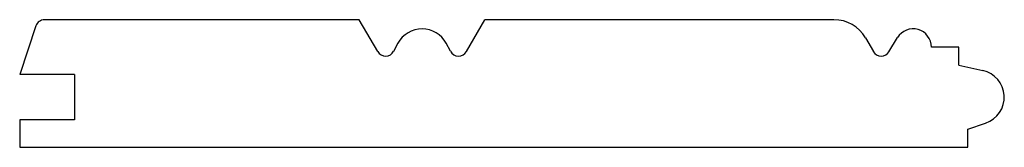
# Model space of a CAD drawing. Units: inches. Extents: x 9.31 to 12.69, y 10.8 to 11.24.
import ezdxf

# ---------------------------------------------------------------- set-up
doc = ezdxf.new("R2010")
doc.units = ezdxf.units.IN
doc.header["$MEASUREMENT"] = 0

msp = doc.modelspace()

# ---------------------------------------------------------------- linework, layer by layer
for p, q in [((9.3684, 11.2163), (9.313, 11.0502)), ((10.4772, 11.2377), (9.398, 11.2377)), ((10.5402, 11.1283), (10.4772, 11.2377)), ((10.8444, 11.1283), (10.9073, 11.2377)), ((12.1038, 11.2377), (10.9073, 11.2377)), ((12.2121, 11.1751), (12.2391, 11.1283)), ((12.2927, 11.1275), (12.322, 11.1761)), ((10.6096, 11.1568), (10.5948, 11.1291)), ((10.7897, 11.1292), (10.7749, 11.1569)), ((12.5318, 11.1439), (12.438, 11.1439)), ((12.5318, 11.0814), (12.5318, 11.1439)), ((12.5318, 11.0814), (12.614, 11.0637)), ((9.5005, 11.0502), (9.313, 11.0502)), ((9.5005, 11.0502), (9.5005, 10.8939)), ((9.313, 10.8939), (9.313, 10.8002)), ((9.5005, 10.8939), (9.313, 10.8939)), ((12.563, 10.8627), (12.6241, 10.8832)), ((12.563, 10.8002), (12.563, 10.8627)), ((9.313, 10.8002), (12.563, 10.8002))]:
    msp.add_line(p, q)
for centre, radius, start, end in [((9.398, 11.2064), 0.0312, 90, 161.5651), ((10.6923, 11.1127), 0.0938, 28.012, 151.9272), ((12.1038, 11.1127), 0.125, 29.9479, 90), ((12.3755, 11.1439), 0.0625, 0, 148.9945), ((10.5673, 11.1439), 0.0312, 209.932, 332.1264), ((10.8173, 11.1439), 0.0312, 208.0726, 330.068), ((12.2661, 11.1439), 0.0312, 209.9479, 329.7582), ((12.5943, 10.972), 0.0937, 288.5508, 77.836)]:
    msp.add_arc(centre, radius, start, end)

doc.saveas('drawing.dxf')
